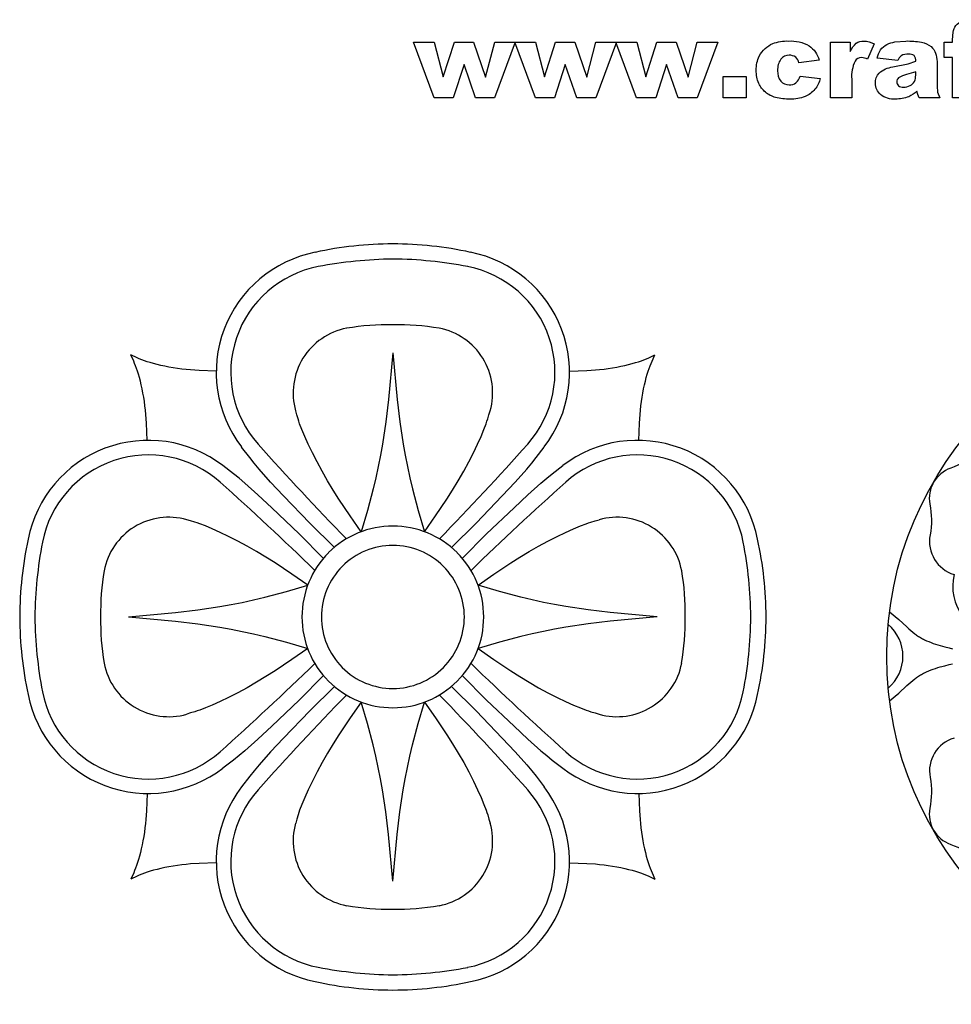
# Model space of a CAD drawing. Extents: x -212 to 208, y -209 to 251.
# Drawn here: x -123 to -27, y 149 to 251 of the extents above; entities that cross this region are included whole.
import ezdxf

# ---------------------------------------------------------------- set-up
doc = ezdxf.new("R2010")
doc.units = 0
doc.header["$MEASUREMENT"] = 0
doc.layers.add('DEFAULT', color=7, linetype='Continuous', true_color=0xffffff)
doc.layers.add('LAYER_1', color=7, linetype='Continuous', true_color=0xffffff)

msp = doc.modelspace()

# ---------------------------------------------------------------- linework, layer by layer
at = {"layer": 'DEFAULT', "color": 5, "true_color": 0x0000ff}
for points in [[(-24.38, 248.41), (-23.34, 248.41), (-23.34, 246.83), (-24.38, 246.83), (-24.38, 242.67), (-26.58, 242.67), (-26.58, 246.83), (-27.44, 246.83), (-27.44, 248.41), (-26.58, 248.41), (-26.58, 248.67), (-26.51, 249.45, -0.12176), (-26.22, 250.14, -0.125798), (-25.64, 250.57, -0.098616), (-24.54, 250.73), (-22.86, 250.6), (-23.11, 249.27), (-23.75, 249.33, 0.158407), (-24.17, 249.23, 0.169828), (-24.36, 248.92)], [(-42.28, 244.93), (-40.2, 244.69, -0.108949), (-40.76, 243.56, -0.120838), (-41.77, 242.82, -0.10133), (-43.32, 242.55, -0.067203), (-44.83, 242.72, -0.112569), (-45.87, 243.27, -0.102153), (-46.55, 244.16, -0.110985), (-46.8, 245.52, -0.118458), (-46.49, 246.99, -0.09279), (-45.89, 247.76, -0.085118), (-45.11, 248.27, -0.096874), (-43.48, 248.54, -0.147713), (-41.35, 248.04, -0.174905), (-40.32, 246.58), (-42.4, 246.28, 0.169064), (-42.74, 246.87, 0.173182), (-43.41, 247.07, 0.235152), (-44.27, 246.67, 0.172883), (-44.6, 245.48, 0.184902), (-44.27, 244.39, 0.224595), (-43.43, 244.02, 0.170249), (-42.71, 244.24, 0.155439)], [(-39.16, 248.41), (-37.11, 248.41), (-37.11, 247.47, -0.117809), (-36.5, 248.31, -0.160665), (-35.71, 248.54, -0.117999), (-34.64, 248.24), (-35.33, 246.66, 0.092483), (-35.95, 246.83, 0.266784), (-36.62, 246.47, 0.135198), (-36.96, 244.59), (-36.96, 242.67), (-39.16, 242.67)], [(-32.2, 246.52), (-34.34, 246.77, -0.099473), (-33.99, 247.63, -0.113746), (-33.35, 248.18, -0.081436), (-32.51, 248.44), (-31.37, 248.54, -0.043746), (-29.78, 248.43, -0.137107), (-28.78, 247.96, -0.129035), (-28.33, 247.28, -0.08775), (-28.17, 246.43), (-28.17, 243.89), (-28.12, 243.26), (-27.89, 242.67), (-30, 242.67), (-30.16, 243.01), (-30.24, 243.38, -0.092242), (-31.09, 242.79, -0.097281), (-32.44, 242.55, -0.184505), (-33.99, 243.02, -0.224918), (-34.52, 244.18, -0.193525), (-34.14, 245.24, -0.151924), (-32.73, 245.86), (-31.14, 246.2), (-30.37, 246.46, 0.191541), (-30.53, 247.03, 0.195047), (-31.09, 247.19, 0.142107), (-31.87, 247.02, 0.164466)], [(-30.37, 245.36), (-31.3, 245.08, 0.104667), (-32.14, 244.74, 0.450968), (-32.14, 243.93, 0.185928), (-31.62, 243.77, 0.129593), (-30.94, 243.95, 0.147788), (-30.5, 244.37, 0.120127), (-30.37, 245.02)]]:
    msp.add_lwpolyline(points, format="xyb", close=True, dxfattribs=at)
for points in [[(-82.15, 248.41), (-80.02, 248.41), (-79.09, 244.86), (-77.93, 248.41), (-75.96, 248.41), (-74.73, 244.8), (-73.77, 248.41), (-71.65, 248.41), (-73.78, 242.67), (-75.76, 242.67), (-76.93, 246.13), (-78.06, 242.67), (-80.02, 242.67)], [(-71.71, 248.41), (-69.58, 248.41), (-68.65, 244.86), (-67.49, 248.41), (-65.51, 248.41), (-64.28, 244.8), (-63.33, 248.41), (-61.21, 248.41), (-63.34, 242.67), (-65.32, 242.67), (-66.49, 246.13), (-67.61, 242.67), (-69.58, 242.67)], [(-61.27, 248.41), (-59.13, 248.41), (-58.2, 244.86), (-57.05, 248.41), (-55.07, 248.41), (-53.84, 244.8), (-52.89, 248.41), (-50.76, 248.41), (-52.9, 242.67), (-54.87, 242.67), (-56.05, 246.13), (-57.17, 242.67), (-59.14, 242.67)], [(-50.22, 244.87), (-47.83, 244.87), (-47.83, 242.67), (-50.22, 242.67)]]:
    msp.add_lwpolyline(points, close=True, dxfattribs=at)
at = {"layer": 'LAYER_1', "color": 5, "true_color": 0x0000ff}
for points in [[(-84.27, 216.39), (-84.71, 211.57), (-84.99, 209.27), (-85.34, 206.98), (-85.54, 205.83), (-85.77, 204.66), (-86.02, 203.5), (-86.29, 202.36), (-86.89, 200.12), (-87.53, 197.93)], [(-84.27, 216.39), (-83.82, 211.57), (-83.54, 209.27), (-83.2, 206.98), (-82.99, 205.83), (-82.77, 204.66), (-82.52, 203.5), (-82.25, 202.36), (-81.65, 200.12), (-81.01, 197.93)], [(-109.61, 207.35), (-109.68, 209.13), (-109.74, 210.02), (-109.78, 210.46), (-109.83, 210.91), (-109.89, 211.36), (-109.96, 211.8), (-110.04, 212.23), (-110.12, 212.66), (-110.21, 213.07), (-110.3, 213.46), (-110.4, 213.83), (-110.49, 214.17), (-110.59, 214.48), (-110.69, 214.77), (-110.79, 215.04), (-110.89, 215.29), (-110.99, 215.52), (-111.29, 216.17)], [(-102.48, 214.49), (-104.25, 214.56), (-105.14, 214.62), (-105.59, 214.66), (-106.03, 214.71), (-106.48, 214.77), (-106.92, 214.84), (-107.35, 214.92), (-107.78, 215), (-108.19, 215.09), (-108.58, 215.18), (-108.95, 215.27), (-109.29, 215.37), (-109.61, 215.47), (-109.89, 215.57), (-110.16, 215.67), (-110.41, 215.77), (-110.64, 215.87), (-111.29, 216.17)], [(-66.06, 214.49), (-64.28, 214.56), (-63.39, 214.62), (-62.95, 214.66), (-62.5, 214.71), (-62.06, 214.77), (-61.62, 214.84), (-61.18, 214.92), (-60.76, 215), (-60.35, 215.09), (-59.96, 215.18), (-59.59, 215.27), (-59.25, 215.37), (-58.93, 215.47), (-58.64, 215.57), (-58.38, 215.67), (-58.13, 215.77), (-57.89, 215.87), (-57.25, 216.17)], [(-58.92, 207.35), (-58.85, 209.13), (-58.79, 210.02), (-58.75, 210.46), (-58.7, 210.91), (-58.64, 211.36), (-58.57, 211.8), (-58.5, 212.23), (-58.42, 212.66), (-58.33, 213.07), (-58.23, 213.46), (-58.14, 213.83), (-58.04, 214.17), (-57.94, 214.48), (-57.85, 214.77), (-57.75, 215.04), (-57.65, 215.29), (-57.55, 215.52), (-57.25, 216.17)], [(-87.53, 197.93), (-88.67, 199.56), (-89.83, 201.3), (-90.42, 202.23), (-91, 203.19), (-91.56, 204.17), (-92.09, 205.14), (-92.57, 206.07), (-92.99, 206.96), (-93.36, 207.76), (-93.65, 208.47), (-93.88, 209.06), (-93.97, 209.32), (-94.05, 209.56), (-94.18, 210), (-94.29, 210.4)], [(-81.01, 197.93), (-79.86, 199.56), (-78.7, 201.3), (-78.12, 202.23), (-77.53, 203.19), (-76.97, 204.17), (-76.45, 205.14), (-75.97, 206.07), (-75.54, 206.96), (-75.18, 207.76), (-74.88, 208.47), (-74.66, 209.06), (-74.57, 209.32), (-74.49, 209.56), (-74.36, 210), (-74.24, 210.4)], [(-90.3, 196.31), (-92.84, 198.82), (-95.53, 201.63), (-96.87, 203.06), (-98.06, 204.4), (-98.58, 205.01), (-99.03, 205.59), (-99.87, 206.67)], [(-78.23, 196.31), (-75.69, 198.82), (-73, 201.63), (-71.67, 203.06), (-70.47, 204.4), (-69.96, 205.01), (-69.5, 205.59), (-68.67, 206.67)], [(-91.43, 195.18), (-93.94, 197.72), (-96.75, 200.41), (-98.19, 201.75), (-99.53, 202.94), (-100.13, 203.45), (-100.71, 203.91), (-101.79, 204.75)], [(-77.11, 195.18), (-74.6, 197.72), (-71.78, 200.41), (-70.35, 201.75), (-69.01, 202.94), (-68.4, 203.45), (-67.83, 203.91), (-66.74, 204.75)], [(-93.05, 192.41), (-94.68, 193.55), (-96.42, 194.71), (-97.35, 195.3), (-98.32, 195.88), (-99.29, 196.44), (-100.26, 196.97), (-101.2, 197.45), (-102.08, 197.87), (-102.89, 198.24), (-103.59, 198.53), (-104.18, 198.76), (-104.44, 198.85), (-104.68, 198.93), (-105.12, 199.06), (-105.52, 199.17)], [(-75.49, 192.41), (-73.85, 193.55), (-72.12, 194.71), (-71.19, 195.3), (-70.22, 195.88), (-69.24, 196.44), (-68.28, 196.97), (-67.34, 197.45), (-66.46, 197.87), (-65.65, 198.24), (-64.94, 198.53), (-64.35, 198.76), (-64.09, 198.85), (-63.85, 198.93), (-63.42, 199.06), (-63.01, 199.17)], [(-111.52, 189.15), (-106.69, 189.59), (-104.39, 189.87), (-102.11, 190.22), (-100.95, 190.42), (-99.79, 190.65), (-98.63, 190.9), (-97.48, 191.17), (-95.24, 191.77), (-93.05, 192.41)], [(-57.02, 189.15), (-61.85, 189.59), (-64.15, 189.87), (-66.43, 190.22), (-67.59, 190.42), (-68.75, 190.65), (-69.91, 190.9), (-71.06, 191.17), (-73.29, 191.77), (-75.49, 192.41)], [(-111.52, 189.15), (-106.69, 188.7), (-104.39, 188.42), (-102.11, 188.08), (-100.95, 187.87), (-99.79, 187.64), (-98.63, 187.39), (-97.48, 187.12), (-95.24, 186.53), (-93.05, 185.88)], [(-57.02, 189.15), (-61.85, 188.7), (-64.15, 188.42), (-66.43, 188.08), (-67.59, 187.87), (-68.75, 187.64), (-69.91, 187.39), (-71.06, 187.12), (-73.29, 186.53), (-75.49, 185.88)], [(-33.06, 189.67), (-32.09, 188.88), (-31.28, 188.11), (-31.08, 187.92), (-30.88, 187.75), (-30.67, 187.58), (-30.47, 187.42), (-30.37, 187.35), (-30.27, 187.28), (-30.17, 187.21), (-30.07, 187.14), (-29.97, 187.08), (-29.87, 187.02), (-29.76, 186.96), (-29.66, 186.9), (-29.56, 186.85), (-29.45, 186.79), (-29.24, 186.69), (-29.02, 186.6), (-28.79, 186.5), (-28.55, 186.42), (-28.31, 186.34), (-28.07, 186.26), (-27.83, 186.19), (-27.36, 186.06), (-26.93, 185.95), (-26.56, 185.87)], [(-93.05, 185.88), (-94.68, 184.74), (-96.42, 183.58), (-97.35, 182.99), (-98.32, 182.41), (-99.29, 181.85), (-100.26, 181.32), (-101.2, 180.84), (-102.08, 180.42), (-102.89, 180.06), (-103.59, 179.76), (-104.18, 179.54), (-104.44, 179.45), (-104.68, 179.37), (-105.12, 179.24), (-105.52, 179.12)], [(-75.49, 185.88), (-73.85, 184.74), (-72.12, 183.58), (-71.19, 182.99), (-70.22, 182.41), (-69.24, 181.85), (-68.28, 181.32), (-67.34, 180.84), (-66.46, 180.42), (-65.65, 180.06), (-64.94, 179.76), (-64.35, 179.54), (-64.09, 179.45), (-63.85, 179.37), (-63.42, 179.24), (-63.01, 179.12)], [(-33.06, 180.51), (-32.09, 181.3), (-31.28, 182.07), (-31.08, 182.26), (-30.88, 182.43), (-30.67, 182.6), (-30.47, 182.76), (-30.37, 182.83), (-30.27, 182.9), (-30.17, 182.97), (-30.07, 183.04), (-29.97, 183.1), (-29.87, 183.16), (-29.76, 183.22), (-29.66, 183.28), (-29.56, 183.34), (-29.45, 183.39), (-29.24, 183.49), (-29.02, 183.59), (-28.79, 183.68), (-28.55, 183.76), (-28.31, 183.84), (-28.07, 183.92), (-27.83, 183.99), (-27.36, 184.12), (-26.93, 184.23), (-26.56, 184.31)], [(-91.43, 183.11), (-93.94, 180.57), (-96.75, 177.88), (-98.19, 176.54), (-99.53, 175.35), (-100.13, 174.84), (-100.71, 174.38), (-101.79, 173.54)], [(-77.11, 183.11), (-74.6, 180.57), (-71.78, 177.88), (-70.35, 176.54), (-69.01, 175.35), (-68.4, 174.84), (-67.83, 174.38), (-66.74, 173.54)], [(-90.3, 181.98), (-92.84, 179.47), (-95.53, 176.66), (-96.87, 175.23), (-98.06, 173.89), (-98.58, 173.28), (-99.03, 172.71), (-99.87, 171.62)], [(-78.23, 181.98), (-75.69, 179.47), (-73, 176.66), (-71.67, 175.23), (-70.47, 173.89), (-69.96, 173.28), (-69.5, 172.71), (-68.67, 171.62)], [(-87.53, 180.36), (-88.67, 178.73), (-89.83, 177), (-90.42, 176.06), (-91, 175.1), (-91.56, 174.12), (-92.09, 173.16), (-92.57, 172.22), (-92.99, 171.33), (-93.36, 170.53), (-93.65, 169.82), (-93.88, 169.23), (-93.97, 168.97), (-94.05, 168.73), (-94.18, 168.3), (-94.29, 167.89)], [(-84.27, 161.9), (-84.71, 166.72), (-84.99, 169.03), (-85.34, 171.31), (-85.54, 172.46), (-85.77, 173.63), (-86.02, 174.79), (-86.29, 175.94), (-86.89, 178.17), (-87.53, 180.36)], [(-84.27, 161.9), (-83.82, 166.72), (-83.54, 169.03), (-83.2, 171.31), (-82.99, 172.46), (-82.77, 173.63), (-82.52, 174.79), (-82.25, 175.94), (-81.65, 178.17), (-81.01, 180.36)], [(-81.01, 180.36), (-79.86, 178.73), (-78.7, 177), (-78.12, 176.06), (-77.53, 175.1), (-76.97, 174.12), (-76.45, 173.16), (-75.97, 172.22), (-75.54, 171.33), (-75.18, 170.53), (-74.88, 169.82), (-74.66, 169.23), (-74.57, 168.97), (-74.49, 168.73), (-74.36, 168.3), (-74.24, 167.89)], [(-109.61, 170.94), (-109.68, 169.16), (-109.74, 168.27), (-109.78, 167.83), (-109.83, 167.38), (-109.89, 166.94), (-109.96, 166.5), (-110.04, 166.06), (-110.12, 165.64), (-110.21, 165.23), (-110.3, 164.84), (-110.4, 164.47), (-110.49, 164.12), (-110.59, 163.81), (-110.69, 163.52), (-110.79, 163.25), (-110.89, 163.01), (-110.99, 162.77), (-111.29, 162.12)], [(-58.92, 170.94), (-58.85, 169.16), (-58.79, 168.27), (-58.75, 167.83), (-58.7, 167.38), (-58.64, 166.94), (-58.57, 166.5), (-58.5, 166.06), (-58.42, 165.64), (-58.33, 165.23), (-58.23, 164.84), (-58.14, 164.47), (-58.04, 164.12), (-57.94, 163.81), (-57.85, 163.52), (-57.75, 163.25), (-57.65, 163.01), (-57.55, 162.77), (-57.25, 162.12)], [(-102.48, 163.8), (-104.25, 163.73), (-105.14, 163.67), (-105.59, 163.63), (-106.03, 163.58), (-106.48, 163.52), (-106.92, 163.45), (-107.35, 163.38), (-107.78, 163.29), (-108.19, 163.21), (-108.58, 163.11), (-108.95, 163.02), (-109.29, 162.92), (-109.61, 162.82), (-109.89, 162.72), (-110.16, 162.62), (-110.41, 162.52), (-110.64, 162.42), (-111.29, 162.12)], [(-66.06, 163.8), (-64.28, 163.73), (-63.39, 163.67), (-62.95, 163.63), (-62.5, 163.58), (-62.06, 163.52), (-61.62, 163.45), (-61.18, 163.38), (-60.76, 163.29), (-60.35, 163.21), (-59.96, 163.11), (-59.59, 163.02), (-59.25, 162.92), (-58.93, 162.82), (-58.64, 162.72), (-58.38, 162.62), (-58.13, 162.52), (-57.89, 162.42), (-57.25, 162.12)]]:
    msp.add_lwpolyline(points, dxfattribs=at)
for points in [[(-4.67, 194.73), (-11.31, 205.01, -0.005777), (-11.3, 205, 0.469403), (-19.23, 205.95, 0.384802), (-24, 206.06, -0.091009), (-26.76, 204.49, 0.369165), (-28.91, 200.78, -0.091038), (-28.88, 197.6, 0.38471), (-26.41, 193.52, 0.469342), (-21.62, 187.13), (-9.41, 186.52)], [(-26.41, 176.66, 0.384702), (-28.88, 172.59, -0.091038), (-28.91, 169.41, 0.369149), (-26.76, 165.69, -0.091017), (-24, 164.13, 0.384849)]]:
    msp.add_lwpolyline(points, format="xyb", dxfattribs=at)
msp.add_circle((2.54, 185.09), 35.9, dxfattribs=at)
for centre, radius, start, end in [((-84.23, 190.18), 37.44, 90.0594, 102.4019), ((-84.31, 190.18), 37.44, 77.5981, 89.9406), ((-89.86, 214.36), 12.62, 101.0147, 217.515), ((-78.68, 214.36), 12.62, 322.484, 78.9864), ((-83.76, 182.31), 43.74, 90.6623, 100.8269), ((-84.77, 182.32), 43.74, 79.1727, 89.3381), ((-89.86, 214.36), 11.12, 100.9785, 221.6558), ((-78.68, 214.36), 11.12, 318.3442, 79.0215), ((-87.76, 212.25), 6.79, 100.7775, 195.8274), ((-84.72, 193.37), 25.91, 89.0031, 99.5879), ((-83.82, 193.37), 25.91, 80.4115, 90.9973), ((-80.77, 212.25), 6.79, 344.1726, 79.2225), ((-109.48, 194.74), 12.62, 52.484, 168.9863), ((-59.06, 194.74), 12.62, 11.014, 127.5159), ((131.16, 411.52), 307.3, 221.7311, 224.2218), ((-299.7, 411.52), 307.3, 315.7782, 318.2689), ((-109.48, 194.74), 11.12, 48.3441, 169.0218), ((-59.06, 194.74), 11.12, 10.9785, 131.6558), ((-306.55, -26.19), 307.17, 45.7777, 48.2694), ((138.02, -26.19), 307.17, 131.7306, 134.2223), ((-107.37, 192.64), 6.79, 74.1725, 169.2214), ((-61.16, 192.64), 6.79, 10.7786, 105.8275), ((-84.28, 189.18), 9.34, 89.9254, 135.0727), ((-84.26, 189.18), 9.34, 44.9273, 90.0746), ((-85.3, 189.11), 37.44, 167.5981, 179.9406), ((-83.25, 189.11), 37.46, 0.0611, 12.3986), ((-77.45, 188.64), 43.73, 169.1725, 179.3399), ((-84.28, 189.17), 7.35, 89.9255, 135.0722), ((-84.26, 189.17), 7.35, 44.9264, 90.0751), ((-91.09, 188.64), 43.73, 0.6601, 10.8275), ((-84.3, 189.16), 9.34, 134.9273, 180.0746), ((-84.24, 189.16), 9.34, 359.9263, 45.0734), ((-84.29, 189.16), 7.35, 134.924, 180.0755), ((-84.25, 189.16), 7.35, 359.9249, 45.0736), ((-88.49, 189.6), 25.91, 170.4121, 180.9969), ((-80.03, 189.6), 25.9, 359.0007, 9.5929), ((-85.3, 189.18), 37.44, 180.0594, 192.4019), ((-77.45, 189.65), 43.73, 180.6601, 190.8275), ((-88.49, 188.7), 25.91, 179.0027, 189.5885), ((-84.3, 189.13), 9.34, 179.9259, 225.0722), ((-84.29, 189.14), 7.35, 179.9239, 225.0758), ((-84.25, 189.14), 7.35, 314.9266, 0.0758), ((-84.24, 189.13), 9.34, 314.9271, 0.0732), ((-80.03, 188.69), 25.89, 350.4065, 0.9997), ((-91.09, 189.65), 43.73, 349.1725, 359.3399), ((-83.25, 189.19), 37.46, 347.6014, 359.9389), ((-35.97, 185.09), 4.29, 310.1799, 49.8201), ((-107.37, 185.65), 6.79, 190.7775, 285.8275), ((-306.55, 404.48), 307.17, 311.7306, 314.2223), ((-84.28, 189.12), 7.35, 224.9278, 270.0745), ((-84.26, 189.12), 7.35, 269.9249, 315.0736), ((138.02, 404.48), 307.17, 225.7777, 228.2694), ((-61.16, 185.65), 6.79, 254.1725, 349.2225), ((-84.28, 189.12), 9.34, 224.9273, 270.0746), ((-84.26, 189.12), 9.34, 269.9254, 315.0727), ((-109.48, 183.56), 12.62, 191.0147, 307.5149), ((-109.48, 183.55), 11.12, 190.9793, 311.6548), ((131.07, -33.14), 307.17, 135.7777, 138.2694), ((-299.6, -33.14), 307.17, 41.7306, 44.2223), ((-59.06, 183.56), 12.62, 232.4852, 348.985), ((-59.06, 183.55), 11.12, 228.3453, 349.0204), ((-89.86, 163.93), 12.62, 142.485, 258.9853), ((-78.68, 163.93), 12.62, 281.0136, 37.516), ((-89.86, 163.93), 11.12, 138.3441, 259.0218), ((-78.68, 163.93), 11.12, 280.9782, 41.6559), ((-87.76, 166.04), 6.79, 164.173, 259.2214), ((-80.77, 166.04), 6.79, 280.7786, 15.827), ((-84.72, 184.91), 25.9, 260.4071, 270.9993), ((-83.82, 184.9), 25.89, 269.0003, 279.5935), ((-83.76, 195.97), 43.73, 259.1725, 269.3399), ((-84.77, 195.96), 43.73, 270.6597, 280.8279), ((-84.23, 188.11), 37.44, 257.5981, 269.9406), ((-84.31, 188.11), 37.44, 270.0594, 282.4019)]:
    msp.add_arc(centre, radius, start, end, dxfattribs=at)

doc.saveas('drawing.dxf')
